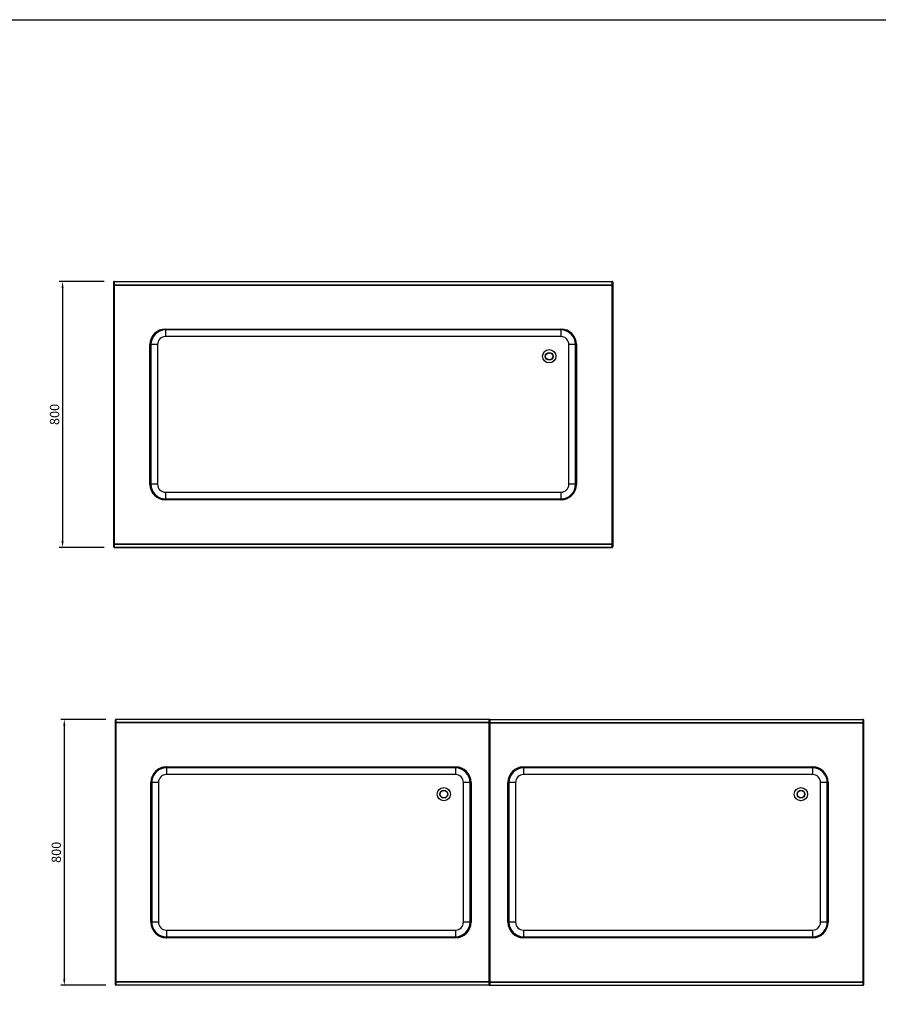
# Model space of a CAD drawing. Units: millimetres. Extents: x 13514 to 141826, y -21974 to 14065.
# Drawn here: x 17430 to 20015, y 1364 to 4328 of the extents above; entities that cross this region are included whole.
import ezdxf

# ---------------------------------------------------------------- set-up
doc = ezdxf.new("R2010")
doc.units = ezdxf.units.MM
doc.layers.add('COTAS', color=1, linetype='Continuous')
doc.dimstyles.new('JUAN4', dxfattribs={"dimtxt": 28, "dimasz": 19, "dimexe": 10, "dimexo": 30, "dimgap": 10, "dimtad": 3, "dimdec": 1, "dimdsep": 46, "dimtxsty": 'Standard', "dimcen": 5, "dimclrd": 256, "dimclre": 256, "dimclrt": 2, "dimadec": 0, "dimazin": 0, "dimtp": 0.5, "dimtm": 0.5, "dimtfac": 0.125, "dimtdec": 1, "dimtofl": 0, "dimtmove": 0, "dimatfit": 0, "dimfxl": 1, "dimtolj": 1, "dimtzin": 0, "dimarcsym": 0})

# ---------------------------------------------------------------- blocks, each defined once
blk = doc.blocks.new('*D18')
at = {"layer": 'COTAS', "lineweight": -2}
for p, q in [((17684.5, 3539.7), (17549.2, 3539.7)), ((17559.2, 3520.7), (17559.2, 2758.7)), ((17684.5, 2739.7), (17549.2, 2739.7))]:
    blk.add_line(p, q, dxfattribs=at)
at = {"layer": 'COTAS'}
for points in [[(17556.1, 3520.7), (17562.4, 3520.7), (17559.2, 3539.7)], [(17556.1, 2758.7), (17562.4, 2758.7), (17559.2, 2739.7)]]:
    blk.add_solid(points, dxfattribs=at)
at = {"layer": 'DEFPOINTS', "color": 0}
for p in [(17714.5, 3539.7), (17559.2, 2739.7), (17714.5, 2739.7)]:
    blk.add_point(p, dxfattribs=at)
at = {"layer": 'COTAS', "color": 2, "insert": (17535.2, 3139.7), "char_height": 28, "attachment_point": 5, "rotation": 90}
blk.add_mtext('\\A1;800', dxfattribs=at)
blk = doc.blocks.new('*D19')
at = {"layer": 'COTAS', "lineweight": -2}
for p, q in [((17689.7, 2221.8), (17554.4, 2221.8)), ((17564.4, 2202.8), (17564.4, 1440.8)), ((17689.7, 1421.8), (17554.4, 1421.8))]:
    blk.add_line(p, q, dxfattribs=at)
at = {"layer": 'COTAS'}
for points in [[(17561.2, 2202.8), (17567.6, 2202.8), (17564.4, 2221.8)], [(17561.2, 1440.8), (17567.6, 1440.8), (17564.4, 1421.8)]]:
    blk.add_solid(points, dxfattribs=at)
at = {"layer": 'DEFPOINTS', "color": 0}
for p in [(17719.7, 2221.8), (17564.4, 1421.8), (17719.7, 1421.8)]:
    blk.add_point(p, dxfattribs=at)
at = {"layer": 'COTAS', "color": 2, "insert": (17540.4, 1821.8), "char_height": 28, "attachment_point": 5, "rotation": 90}
blk.add_mtext('\\A1;800', dxfattribs=at)

msp = doc.modelspace()

# ---------------------------------------------------------------- linework, layer by layer
at = {"color": 7, "linetype": 'Continuous'}
for p, q in [((17712.79, 3537.52), (17712.79, 3534.63)), ((17713.29, 3537.52), (17712.79, 3537.52)), ((17712.79, 3534.63), (17712.79, 3528.86)), ((17713.29, 3534.63), (17712.79, 3534.63)), ((17712.79, 3528.86), (17712.79, 3525.97)), ((17713.29, 3528.86), (17712.79, 3528.86)), ((17713.29, 3538.18), (17713.29, 3538.53)), ((17713.29, 3529.6), (17713.29, 3538.18)), ((17714.49, 3529.6), (17713.29, 3529.6)), ((17713.29, 3528.74), (17713.29, 3529.6)), ((17713.29, 2750.75), (17713.29, 3528.74)), ((17714.06, 3538.98), (17713.65, 3539.39)), ((17714.49, 3529.6), (17713.65, 3530.2)), ((17713.65, 3528.74), (17714.5, 3528.74)), ((17714.49, 3528.74), (17714.49, 3529.6)), ((17714.5, 3529.15), (17714.49, 3529.15)), ((17714.5, 3539.39), (17714.5, 3539.74)), ((17714.5, 3539.74), (19214.1, 3539.74)), ((17714.5, 3539.39), (19214.1, 3539.39)), ((17714.5, 3539.04), (17714.5, 3539.39)), ((17714.5, 3539.04), (17714.5, 3530.45)), ((17714.5, 3530.1), (17714.5, 3530.45)), ((17714.5, 3529.24), (17714.5, 3530.1)), ((17714.5, 3530.1), (19214.1, 3530.1)), ((17714.5, 3529.24), (19214.1, 3529.24)), ((17714.5, 3528.74), (17714.5, 3529.24)), ((17714.5, 3528.74), (17714.5, 2750.75)), ((19214.1, 3539.39), (19214.1, 3539.74)), ((19214.1, 3539.04), (19214.1, 3539.39)), ((19214.1, 3530.45), (19214.1, 3539.04)), ((19214.1, 3530.1), (19214.1, 3530.45)), ((19214.1, 3529.24), (19214.1, 3530.1)), ((19214.1, 3528.74), (19214.1, 3529.24)), ((19214.1, 3528.74), (19214.96, 3528.74)), ((19214.1, 2750.75), (19214.1, 3528.74)), ((19214.11, 3529.6), (19214.96, 3530.2)), ((19214.11, 3529.6), (19214.11, 3528.74)), ((19214.11, 3529.6), (19215.31, 3529.6)), ((19214.54, 3538.98), (19214.96, 3539.39)), ((19215.31, 3538.53), (19215.31, 3538.18)), ((19215.31, 3538.18), (19215.31, 3529.6)), ((19215.31, 3529.6), (19215.31, 3528.74)), ((19215.31, 3528.74), (19215.31, 2750.75)), ((17713.29, 3525.97), (17712.79, 3525.97)), ((17712.79, 3435.52), (17712.79, 3432.63)), ((17713.29, 3435.52), (17712.79, 3435.52)), ((17712.79, 3432.63), (17712.79, 3426.86)), ((17713.29, 3432.63), (17712.79, 3432.63)), ((17712.79, 3426.86), (17712.79, 3423.97)), ((17713.29, 3426.86), (17712.79, 3426.86)), ((17713.29, 3423.97), (17712.79, 3423.97)), ((19073.29, 3394.74), (17855.31, 3394.74)), ((17868.8, 3396.74), (19059.8, 3396.74)), ((17869.3, 3396.74), (17869.3, 3393.94)), ((17869.3, 3393.94), (17869.3, 3373.94)), ((19059.3, 3393.94), (17869.3, 3393.94)), ((19059.3, 3396.74), (19059.3, 3393.94)), ((19059.3, 3393.94), (19059.3, 3373.94)), ((17822.3, 2929.24), (17822.3, 3350.24)), ((17825.1, 3349.74), (17822.3, 3349.74)), ((17845.1, 3349.74), (17825.1, 3349.74)), ((17825.1, 3349.74), (17825.1, 2929.74)), ((17845.1, 3349.74), (17845.1, 2929.74)), ((19059.3, 3373.94), (17869.3, 3373.94)), ((19083.5, 2929.74), (19083.5, 3349.74)), ((19103.5, 3349.74), (19083.5, 3349.74)), ((19103.5, 2929.74), (19103.5, 3349.74)), ((19106.3, 3349.74), (19103.5, 3349.74)), ((19106.3, 3350.24), (19106.3, 2929.24)), ((17712.79, 3145.52), (17712.79, 3142.63)), ((17713.29, 3145.52), (17712.79, 3145.52)), ((17712.79, 3142.63), (17712.79, 3136.86)), ((17713.29, 3142.63), (17712.79, 3142.63)), ((17712.79, 3136.86), (17712.79, 3133.97)), ((17713.29, 3136.86), (17712.79, 3136.86)), ((17713.29, 3133.97), (17712.79, 3133.97)), ((17825.1, 2929.74), (17822.3, 2929.74)), ((17845.1, 2929.74), (17825.1, 2929.74)), ((17869.3, 2905.54), (19059.3, 2905.54)), ((17869.3, 2905.54), (17869.3, 2885.54)), ((19059.3, 2905.54), (19059.3, 2885.54)), ((19103.5, 2929.74), (19083.5, 2929.74)), ((19106.3, 2929.74), (19103.5, 2929.74)), ((17855.31, 2884.74), (19073.29, 2884.74)), ((19059.8, 2882.74), (17868.8, 2882.74)), ((17869.3, 2885.54), (19059.3, 2885.54)), ((17869.3, 2885.54), (17869.3, 2882.74)), ((19059.3, 2885.54), (19059.3, 2882.74)), ((17712.79, 2855.52), (17712.79, 2852.63)), ((17713.29, 2855.52), (17712.79, 2855.52)), ((17712.79, 2852.63), (17712.79, 2846.86)), ((17713.29, 2852.63), (17712.79, 2852.63)), ((17712.79, 2846.86), (17712.79, 2843.97)), ((17713.29, 2846.86), (17712.79, 2846.86)), ((17713.29, 2843.97), (17712.79, 2843.97)), ((17712.79, 2753.52), (17712.79, 2750.63)), ((17713.29, 2753.52), (17712.79, 2753.52)), ((17712.79, 2750.63), (17712.79, 2744.86)), ((17713.29, 2750.63), (17712.79, 2750.63)), ((17712.79, 2744.86), (17712.79, 2741.97)), ((17713.29, 2744.86), (17712.79, 2744.86)), ((17713.29, 2741.97), (17712.79, 2741.97)), ((17713.29, 2749.89), (17713.29, 2750.75)), ((17713.29, 2741.31), (17713.29, 2749.89)), ((17714.49, 2749.89), (17713.29, 2749.89)), ((17713.29, 2740.95), (17713.29, 2741.31)), ((17714.5, 2750.75), (17713.65, 2750.75)), ((17714.49, 2749.89), (17713.65, 2749.29)), ((17714.06, 2740.51), (17713.65, 2740.1)), ((17714.49, 2749.89), (17714.49, 2750.75)), ((17714.5, 2750.34), (17714.49, 2750.34)), ((17714.5, 2750.25), (17714.5, 2750.75)), ((17714.5, 2749.39), (17714.5, 2750.25)), ((17714.5, 2750.25), (19214.1, 2750.25)), ((17714.5, 2749.39), (19214.1, 2749.39)), ((17714.5, 2749.04), (17714.5, 2749.39)), ((17714.5, 2749.04), (17714.5, 2740.45)), ((17714.5, 2740.1), (17714.5, 2740.45)), ((17714.5, 2739.74), (17714.5, 2740.1)), ((17714.5, 2740.1), (19214.1, 2740.1)), ((17714.5, 2739.74), (19214.1, 2739.74)), ((19214.1, 2750.25), (19214.1, 2750.75)), ((19214.96, 2750.75), (19214.1, 2750.75)), ((19214.1, 2749.39), (19214.1, 2750.25)), ((19214.1, 2749.04), (19214.1, 2749.39)), ((19214.1, 2740.45), (19214.1, 2749.04)), ((19214.1, 2740.1), (19214.1, 2740.45)), ((19214.1, 2739.74), (19214.1, 2740.1)), ((19214.11, 2750.75), (19214.11, 2749.89)), ((19214.11, 2749.89), (19215.31, 2749.89)), ((19214.11, 2749.89), (19214.96, 2749.29)), ((19214.54, 2740.51), (19214.96, 2740.1)), ((19215.31, 2750.75), (19215.31, 2749.89)), ((19215.31, 2749.89), (19215.31, 2741.31)), ((19215.31, 2741.31), (19215.31, 2740.95)), ((17717.98, 2219.59), (17717.98, 2216.7)), ((17718.48, 2219.59), (17717.98, 2219.59)), ((17717.98, 2216.7), (17717.98, 2210.93)), ((17718.48, 2216.7), (17717.98, 2216.7)), ((17717.98, 2210.93), (17717.98, 2208.04)), ((17718.48, 2210.93), (17717.98, 2210.93)), ((17718.48, 2208.04), (17717.98, 2208.04)), ((17718.48, 2211.67), (17718.48, 2220.6)), ((17718.48, 2211.67), (17718.48, 2220.25)), ((17719.68, 2211.67), (17718.48, 2211.67)), ((17718.48, 2208.86), (17718.48, 2211.67)), ((17718.48, 1432.82), (17718.48, 2210.81)), ((17718.48, 2206.81), (17718.48, 2208.86)), ((17719.25, 2221.05), (17718.83, 2221.46)), ((17719.68, 2211.67), (17718.83, 2212.27)), ((17718.83, 2210.81), (17719.69, 2210.81)), ((17719.68, 2210.81), (17719.68, 2211.67)), ((17719.69, 2211.22), (17719.68, 2211.22)), ((18843.29, 2221.81), (17719.69, 2221.81)), ((17719.69, 2221.81), (17719.69, 2221.46)), ((18843.29, 2221.46), (17719.69, 2221.46)), ((17719.69, 2221.46), (17719.69, 2221.11)), ((17719.69, 2221.11), (17719.69, 2212.52)), ((17719.69, 2212.52), (17719.69, 2212.17)), ((18843.29, 2212.17), (17719.69, 2212.17)), ((17719.69, 2212.17), (17719.69, 2211.31)), ((18843.29, 2211.31), (17719.69, 2211.31)), ((17719.69, 2211.31), (17719.69, 2210.81)), ((17719.69, 2210.81), (17719.69, 1432.82)), ((18843.29, 2221.81), (18843.29, 2221.46)), ((18843.29, 2221.46), (18843.29, 2221.11)), ((18843.29, 2212.52), (18843.29, 2221.11)), ((18843.29, 2212.52), (18843.29, 2212.17)), ((18843.29, 2212.17), (18843.29, 2211.31)), ((18843.29, 2211.31), (18843.29, 2210.81)), ((18843.29, 2210.81), (18844.14, 2210.81)), ((18843.29, 1432.82), (18843.29, 2210.81)), ((18843.3, 2211.67), (18844.14, 2212.27)), ((18843.3, 2211.67), (18843.3, 2210.81)), ((18843.3, 2211.67), (18844.5, 2211.67)), ((18843.73, 2221.05), (18844.14, 2221.46)), ((18844.5, 2220.25), (18844.5, 2220.6)), ((18844.5, 2220.6), (18844.5, 2220.25)), ((18844.5, 2211.67), (18844.5, 2220.25)), ((18844.5, 2220.25), (18844.5, 2211.67)), ((18845.7, 2211.67), (18844.5, 2211.67)), ((18844.5, 2210.81), (18844.5, 2211.67)), ((18844.5, 2211.67), (18844.5, 2210.81)), ((18844.5, 1432.82), (18844.5, 2210.81)), ((18844.5, 2210.81), (18844.5, 1432.82)), ((18845.27, 2221.05), (18844.85, 2221.46)), ((18845.7, 2211.67), (18844.85, 2212.27)), ((18844.85, 2210.81), (18845.71, 2210.81)), ((18845.7, 2210.81), (18845.7, 2211.67)), ((18845.71, 2221.46), (18845.71, 2221.81)), ((18845.71, 2221.81), (19969.31, 2221.81)), ((18845.71, 2221.46), (19969.31, 2221.46)), ((18845.71, 2221.11), (18845.71, 2221.46)), ((18845.71, 2221.11), (18845.71, 2212.52)), ((18845.71, 2212.17), (18845.71, 2212.52)), ((18845.71, 2211.31), (18845.71, 2212.17)), ((18845.71, 2212.17), (19969.31, 2212.17)), ((18845.71, 2211.31), (19969.31, 2211.31)), ((18845.71, 2210.81), (18845.71, 2211.31)), ((18845.71, 2210.81), (18845.71, 1432.82)), ((19969.31, 2221.46), (19969.31, 2221.81)), ((19969.31, 2221.11), (19969.31, 2221.46)), ((19969.31, 2212.52), (19969.31, 2221.11)), ((19969.31, 2212.17), (19969.31, 2212.52)), ((19969.31, 2211.31), (19969.31, 2212.17)), ((19969.31, 2210.81), (19969.31, 2211.31)), ((19969.31, 2210.81), (19970.16, 2210.81)), ((19969.31, 1432.82), (19969.31, 2210.81)), ((19969.32, 2211.67), (19970.16, 2212.27)), ((19969.32, 2211.67), (19969.32, 2210.81)), ((19969.32, 2211.67), (19970.52, 2211.67)), ((19969.75, 2221.05), (19970.16, 2221.46)), ((19970.52, 2220.6), (19970.52, 2220.25)), ((19970.52, 2220.25), (19970.52, 2211.67)), ((19970.52, 2211.67), (19970.52, 2210.81)), ((19970.52, 2210.81), (19970.52, 1432.82)), ((17717.98, 2117.59), (17717.98, 2114.7)), ((17718.48, 2117.59), (17717.98, 2117.59)), ((17717.98, 2114.7), (17717.98, 2108.93)), ((17718.48, 2114.7), (17717.98, 2114.7)), ((17717.98, 2108.93), (17717.98, 2106.04)), ((17718.48, 2108.93), (17717.98, 2108.93)), ((17718.48, 2106.04), (17717.98, 2106.04)), ((18755.97, 2076.81), (17857.99, 2076.81)), ((17871.48, 2078.81), (18742.48, 2078.81)), ((17871.98, 2076.81), (17871.98, 2076.01)), ((17871.98, 2076.01), (17871.98, 2056.01)), ((18741.98, 2076.01), (17871.98, 2076.01)), ((18741.98, 2076.81), (18741.98, 2076.01)), ((18741.98, 2076.01), (18741.98, 2056.01)), ((19831.01, 2076.81), (18933.03, 2076.81)), ((18946.52, 2078.81), (19817.52, 2078.81)), ((18947.02, 2076.81), (18947.02, 2076.01)), ((18947.02, 2076.01), (18947.02, 2056.01)), ((19817.02, 2076.01), (18947.02, 2076.01)), ((19817.02, 2076.81), (19817.02, 2076.01)), ((19817.02, 2076.01), (19817.02, 2056.01)), ((17828.3, 2049.57), (17828.3, 1594.06)), ((18741.98, 2056.01), (17871.98, 2056.01)), ((19817.02, 2056.01), (18947.02, 2056.01)), ((19860.76, 1594.21), (19860.76, 2049.42)), ((17824.98, 1611.31), (17824.98, 2032.31)), ((17847.78, 2031.81), (17828.3, 2031.81)), ((17847.78, 2031.81), (17847.78, 1611.81)), ((18766.18, 1611.81), (18766.18, 2031.81)), ((18786.18, 2031.81), (18766.18, 2031.81)), ((18786.18, 1611.81), (18786.18, 2031.81)), ((18788.98, 2031.81), (18786.18, 2031.81)), ((18788.98, 2032.31), (18788.98, 1611.31)), ((18900.02, 1611.31), (18900.02, 2032.31)), ((18902.82, 2031.81), (18900.02, 2031.81)), ((18922.82, 2031.81), (18902.82, 2031.81)), ((18902.82, 2031.81), (18902.82, 1611.81)), ((18922.82, 2031.81), (18922.82, 1611.81)), ((19841.22, 1611.81), (19841.22, 2031.81)), ((19860.76, 2031.81), (19841.22, 2031.81)), ((19864.02, 2032.31), (19864.02, 1611.31)), ((17717.98, 1827.59), (17717.98, 1824.7)), ((17718.48, 1827.59), (17717.98, 1827.59)), ((17717.98, 1824.7), (17717.98, 1818.93)), ((17718.48, 1824.7), (17717.98, 1824.7)), ((17717.98, 1818.93), (17717.98, 1816.04)), ((17718.48, 1818.93), (17717.98, 1818.93)), ((17718.48, 1816.04), (17717.98, 1816.04)), ((17847.78, 1611.81), (17828.3, 1611.81)), ((18786.18, 1611.81), (18766.18, 1611.81)), ((18788.98, 1611.81), (18786.18, 1611.81)), ((18902.82, 1611.81), (18900.02, 1611.81)), ((18922.82, 1611.81), (18902.82, 1611.81)), ((19860.76, 1611.81), (19841.22, 1611.81)), ((17871.98, 1587.61), (18741.98, 1587.61)), ((17871.98, 1587.61), (17871.98, 1567.61)), ((18741.98, 1587.61), (18741.98, 1567.61)), ((18947.02, 1587.61), (19817.02, 1587.61)), ((18947.02, 1587.61), (18947.02, 1567.61)), ((19817.02, 1587.61), (19817.02, 1567.61)), ((17857.99, 1566.81), (18755.97, 1566.81)), ((18742.48, 1564.81), (17871.48, 1564.81)), ((17871.98, 1567.61), (18741.98, 1567.61)), ((17871.98, 1567.61), (17871.98, 1566.81)), ((18741.98, 1567.61), (18741.98, 1566.81)), ((18933.03, 1566.81), (19831.01, 1566.81)), ((19817.52, 1564.81), (18946.52, 1564.81)), ((18947.02, 1567.61), (19817.02, 1567.61)), ((18947.02, 1567.61), (18947.02, 1566.81)), ((19817.02, 1567.61), (19817.02, 1566.81)), ((17717.98, 1537.59), (17717.98, 1534.7)), ((17718.48, 1537.59), (17717.98, 1537.59)), ((17717.98, 1534.7), (17717.98, 1528.93)), ((17718.48, 1534.7), (17717.98, 1534.7)), ((17717.98, 1528.93), (17717.98, 1526.04)), ((17718.48, 1528.93), (17717.98, 1528.93)), ((17718.48, 1526.04), (17717.98, 1526.04)), ((17717.98, 1435.59), (17717.98, 1432.7)), ((17718.48, 1435.59), (17717.98, 1435.59)), ((17717.98, 1432.7), (17717.98, 1426.93)), ((17718.48, 1432.7), (17717.98, 1432.7)), ((17717.98, 1426.93), (17717.98, 1424.04)), ((17718.48, 1426.93), (17717.98, 1426.93)), ((17718.48, 1424.04), (17717.98, 1424.04)), ((17718.48, 1434.77), (17718.48, 1436.81)), ((17718.48, 1431.96), (17718.48, 1434.77)), ((17718.48, 1423.38), (17718.48, 1431.96)), ((17719.68, 1431.96), (17718.48, 1431.96)), ((17718.48, 1423.02), (17718.48, 1431.96)), ((17719.69, 1432.82), (17718.83, 1432.82)), ((17719.68, 1431.96), (17718.83, 1431.36)), ((17719.25, 1422.58), (17718.83, 1422.17)), ((17719.68, 1431.96), (17719.68, 1432.82)), ((17719.69, 1432.41), (17719.68, 1432.41)), ((17719.69, 1432.82), (17719.69, 1432.32)), ((18843.29, 1432.32), (17719.69, 1432.32)), ((17719.69, 1432.32), (17719.69, 1431.46)), ((18843.29, 1431.46), (17719.69, 1431.46)), ((17719.69, 1431.46), (17719.69, 1431.11)), ((17719.69, 1431.11), (17719.69, 1422.52)), ((17719.69, 1422.52), (17719.69, 1422.17)), ((18843.29, 1432.82), (18843.29, 1432.32)), ((18844.14, 1432.82), (18843.29, 1432.82)), ((18843.29, 1432.32), (18843.29, 1431.46)), ((18843.29, 1431.46), (18843.29, 1431.11)), ((18843.29, 1422.52), (18843.29, 1431.11)), ((18843.29, 1422.52), (18843.29, 1422.17)), ((18843.3, 1432.82), (18843.3, 1431.96)), ((18843.3, 1431.96), (18844.5, 1431.96)), ((18843.3, 1431.96), (18844.14, 1431.36)), ((18843.73, 1422.58), (18844.14, 1422.17)), ((18844.5, 1431.96), (18844.5, 1432.82)), ((18844.5, 1432.82), (18844.5, 1431.96)), ((18844.5, 1423.38), (18844.5, 1431.96)), ((18845.7, 1431.96), (18844.5, 1431.96)), ((18844.5, 1431.96), (18844.5, 1423.38)), ((18844.5, 1423.02), (18844.5, 1423.38)), ((18844.5, 1423.38), (18844.5, 1423.02)), ((18845.71, 1432.82), (18844.85, 1432.82)), ((18845.7, 1431.96), (18844.85, 1431.36)), ((18845.27, 1422.58), (18844.85, 1422.17)), ((18845.7, 1431.96), (18845.7, 1432.82)), ((18845.71, 1432.32), (18845.71, 1432.82)), ((18845.71, 1431.46), (18845.71, 1432.32)), ((18845.71, 1432.32), (19969.31, 1432.32)), ((18845.71, 1431.46), (19969.31, 1431.46)), ((18845.71, 1431.11), (18845.71, 1431.46)), ((18845.71, 1431.11), (18845.71, 1422.52)), ((18845.71, 1422.17), (18845.71, 1422.52)), ((19969.31, 1432.32), (19969.31, 1432.82)), ((19970.16, 1432.82), (19969.31, 1432.82)), ((19969.31, 1431.46), (19969.31, 1432.32)), ((19969.31, 1431.11), (19969.31, 1431.46)), ((19969.31, 1422.52), (19969.31, 1431.11)), ((19969.31, 1422.17), (19969.31, 1422.52)), ((19969.32, 1432.82), (19969.32, 1431.96)), ((19969.32, 1431.96), (19970.52, 1431.96)), ((19969.32, 1431.96), (19970.16, 1431.36)), ((19969.75, 1422.58), (19970.16, 1422.17)), ((19970.52, 1432.82), (19970.52, 1431.96)), ((19970.52, 1431.96), (19970.52, 1423.38)), ((19970.52, 1423.38), (19970.52, 1423.02)), ((18843.29, 1422.17), (17719.69, 1422.17)), ((17719.69, 1422.17), (17719.69, 1421.81)), ((18843.29, 1421.81), (17719.69, 1421.81)), ((18843.29, 1422.17), (18843.29, 1421.81)), ((18845.71, 1421.81), (18845.71, 1422.17)), ((18845.71, 1422.17), (19969.31, 1422.17)), ((18845.71, 1421.81), (19969.31, 1421.81)), ((19969.31, 1421.81), (19969.31, 1422.17))]:
    msp.add_line(p, q, dxfattribs=at)
msp.add_lwpolyline([(13563.41, 4327.81), (21873.41, 4327.81), (21873.41, -1412.19), (13563.41, -1412.19)], close=True)
for points in [[(17714.5, 3539.04), (17714.27, 3539.02), (17714.04, 3538.97), (17713.83, 3538.89), (17713.65, 3538.79)], [(17714.5, 3530.45), (17714.27, 3530.44), (17714.04, 3530.39), (17713.83, 3530.31), (17713.65, 3530.2)], [(17714.5, 3529.6), (17714.5, 3529.6), (17714.49, 3529.6)], [(17714.49, 3529.6), (17714.49, 3529.6), (17714.49, 3529.6), (17714.49, 3529.6), (17714.49, 3529.6), (17714.49, 3529.6), (17714.49, 3529.6), (17714.49, 3529.6), (17714.49, 3529.6), (17714.49, 3529.6), (17714.49, 3529.6), (17714.49, 3529.6), (17714.49, 3529.6), (17714.49, 3529.6), (17714.49, 3529.6), (17714.49, 3529.6), (17714.49, 3529.6), (17714.49, 3529.6), (17714.49, 3529.6), (17714.49, 3529.6), (17714.49, 3529.6), (17714.49, 3529.6), (17714.49, 3529.6), (17714.49, 3529.6), (17714.49, 3529.6)], [(19214.96, 3538.79), (19214.77, 3538.89), (19214.56, 3538.97), (19214.33, 3539.02), (19214.1, 3539.04)], [(19214.96, 3530.2), (19214.77, 3530.31), (19214.56, 3530.39), (19214.33, 3530.44), (19214.1, 3530.45)], [(19214.11, 3529.6), (19214.1, 3529.6), (19214.1, 3529.6)], [(19214.11, 3529.6), (19214.11, 3529.6), (19214.11, 3529.6), (19214.11, 3529.6), (19214.11, 3529.6), (19214.11, 3529.6), (19214.11, 3529.6), (19214.11, 3529.6), (19214.11, 3529.6), (19214.11, 3529.6), (19214.11, 3529.6), (19214.11, 3529.6), (19214.11, 3529.6), (19214.11, 3529.6), (19214.11, 3529.6), (19214.11, 3529.6), (19214.11, 3529.6), (19214.11, 3529.6), (19214.11, 3529.6), (19214.11, 3529.6), (19214.11, 3529.6), (19214.11, 3529.6), (19214.11, 3529.6), (19214.11, 3529.6), (19214.11, 3529.6)], [(19214.96, 3528.74), (19214.97, 3528.74), (19214.99, 3528.74), (19215.01, 3528.74), (19215.02, 3528.74), (19215.04, 3528.74), (19215.05, 3528.74), (19215.07, 3528.74), (19215.08, 3528.74), (19215.09, 3528.74), (19215.11, 3528.74), (19215.12, 3528.74), (19215.13, 3528.74), (19215.14, 3528.74), (19215.16, 3528.74), (19215.17, 3528.74), (19215.18, 3528.74), (19215.19, 3528.74), (19215.2, 3528.74), (19215.21, 3528.74), (19215.22, 3528.74), (19215.23, 3528.74), (19215.24, 3528.74), (19215.24, 3528.74), (19215.25, 3528.74), (19215.26, 3528.74), (19215.27, 3528.74), (19215.27, 3528.74), (19215.28, 3528.74), (19215.28, 3528.74), (19215.29, 3528.74), (19215.29, 3528.74), (19215.3, 3528.74), (19215.3, 3528.74), (19215.3, 3528.74), (19215.3, 3528.74), (19215.31, 3528.74), (19215.31, 3528.74), (19215.31, 3528.74), (19215.31, 3528.74), (19215.31, 3528.74)], [(17713.65, 2749.29), (17713.83, 2749.18), (17714.04, 2749.1), (17714.27, 2749.05), (17714.5, 2749.04)], [(17713.65, 2740.7), (17713.83, 2740.6), (17714.04, 2740.52), (17714.27, 2740.47), (17714.5, 2740.45)], [(17714.49, 2749.89), (17714.49, 2749.89), (17714.49, 2749.89), (17714.49, 2749.89), (17714.49, 2749.89), (17714.49, 2749.89), (17714.49, 2749.89), (17714.49, 2749.89), (17714.49, 2749.89), (17714.49, 2749.89), (17714.49, 2749.89), (17714.49, 2749.89), (17714.49, 2749.89), (17714.49, 2749.89), (17714.49, 2749.89), (17714.49, 2749.89), (17714.49, 2749.89), (17714.49, 2749.89), (17714.49, 2749.89), (17714.49, 2749.89), (17714.49, 2749.89), (17714.49, 2749.89), (17714.49, 2749.89), (17714.49, 2749.89), (17714.49, 2749.89)], [(17714.49, 2749.89), (17714.5, 2749.89), (17714.5, 2749.89)], [(19214.1, 2749.89), (19214.1, 2749.89), (19214.11, 2749.89)], [(19214.1, 2749.04), (19214.33, 2749.05), (19214.56, 2749.1), (19214.77, 2749.18), (19214.96, 2749.29)], [(19214.1, 2740.45), (19214.33, 2740.47), (19214.56, 2740.52), (19214.77, 2740.6), (19214.96, 2740.7)], [(19214.11, 2749.89), (19214.11, 2749.89), (19214.11, 2749.89), (19214.11, 2749.89), (19214.11, 2749.89), (19214.11, 2749.89), (19214.11, 2749.89), (19214.11, 2749.89), (19214.11, 2749.89), (19214.11, 2749.89), (19214.11, 2749.89), (19214.11, 2749.89), (19214.11, 2749.89), (19214.11, 2749.89), (19214.11, 2749.89), (19214.11, 2749.89), (19214.11, 2749.89), (19214.11, 2749.89), (19214.11, 2749.89), (19214.11, 2749.89), (19214.11, 2749.89), (19214.11, 2749.89), (19214.11, 2749.89), (19214.11, 2749.89), (19214.11, 2749.89)], [(19215.31, 2750.75), (19215.31, 2750.75), (19215.31, 2750.75), (19215.31, 2750.75), (19215.31, 2750.75), (19215.3, 2750.75), (19215.3, 2750.75), (19215.3, 2750.75), (19215.3, 2750.75), (19215.29, 2750.75), (19215.29, 2750.75), (19215.28, 2750.75), (19215.28, 2750.75), (19215.27, 2750.75), (19215.27, 2750.75), (19215.26, 2750.75), (19215.25, 2750.75), (19215.24, 2750.75), (19215.24, 2750.75), (19215.23, 2750.75), (19215.22, 2750.75), (19215.21, 2750.75), (19215.2, 2750.75), (19215.19, 2750.75), (19215.18, 2750.75), (19215.17, 2750.75), (19215.16, 2750.75), (19215.14, 2750.75), (19215.13, 2750.75), (19215.12, 2750.75), (19215.11, 2750.75), (19215.09, 2750.75), (19215.08, 2750.75), (19215.07, 2750.75), (19215.05, 2750.75), (19215.04, 2750.75), (19215.02, 2750.75), (19215.01, 2750.75), (19214.99, 2750.75), (19214.97, 2750.75), (19214.96, 2750.75)], [(17719.69, 2221.11), (17719.45, 2221.09), (17719.22, 2221.04), (17719.01, 2220.96), (17718.83, 2220.86)], [(17719.69, 2212.52), (17719.45, 2212.51), (17719.22, 2212.46), (17719.01, 2212.38), (17718.83, 2212.27)], [(17719.69, 2211.67), (17719.68, 2211.67), (17719.68, 2211.67)], [(17719.68, 2211.67), (17719.68, 2211.67), (17719.68, 2211.67), (17719.68, 2211.67), (17719.68, 2211.67), (17719.68, 2211.67), (17719.68, 2211.67), (17719.68, 2211.67), (17719.68, 2211.67), (17719.68, 2211.67), (17719.68, 2211.67), (17719.68, 2211.67), (17719.68, 2211.67), (17719.68, 2211.67), (17719.68, 2211.67), (17719.68, 2211.67), (17719.68, 2211.67), (17719.68, 2211.67), (17719.68, 2211.67), (17719.68, 2211.67), (17719.68, 2211.67), (17719.68, 2211.67), (17719.68, 2211.67), (17719.68, 2211.67), (17719.68, 2211.67)], [(18844.14, 2220.86), (18843.96, 2220.96), (18843.75, 2221.04), (18843.52, 2221.09), (18843.29, 2221.11)], [(18844.14, 2212.27), (18843.96, 2212.38), (18843.75, 2212.46), (18843.52, 2212.51), (18843.29, 2212.52)], [(18843.3, 2211.67), (18843.29, 2211.67), (18843.29, 2211.67)], [(18843.3, 2211.67), (18843.3, 2211.67), (18843.3, 2211.67), (18843.3, 2211.67), (18843.3, 2211.67), (18843.3, 2211.67), (18843.3, 2211.67), (18843.3, 2211.67), (18843.3, 2211.67), (18843.3, 2211.67), (18843.3, 2211.67), (18843.3, 2211.67), (18843.3, 2211.67), (18843.3, 2211.67), (18843.3, 2211.67), (18843.3, 2211.67), (18843.3, 2211.67), (18843.3, 2211.67), (18843.3, 2211.67), (18843.3, 2211.67), (18843.3, 2211.67), (18843.3, 2211.67), (18843.3, 2211.67), (18843.3, 2211.67), (18843.3, 2211.67)], [(18844.14, 2210.81), (18844.16, 2210.81), (18844.18, 2210.81), (18844.19, 2210.81), (18844.21, 2210.81), (18844.22, 2210.81), (18844.24, 2210.81), (18844.25, 2210.81), (18844.27, 2210.81), (18844.28, 2210.81), (18844.29, 2210.81), (18844.31, 2210.81), (18844.32, 2210.81), (18844.33, 2210.81), (18844.34, 2210.81), (18844.36, 2210.81), (18844.37, 2210.81), (18844.38, 2210.81), (18844.39, 2210.81), (18844.4, 2210.81), (18844.41, 2210.81), (18844.41, 2210.81), (18844.42, 2210.81), (18844.43, 2210.81), (18844.44, 2210.81), (18844.45, 2210.81), (18844.45, 2210.81), (18844.46, 2210.81), (18844.46, 2210.81), (18844.47, 2210.81), (18844.47, 2210.81), (18844.48, 2210.81), (18844.48, 2210.81), (18844.49, 2210.81), (18844.49, 2210.81), (18844.49, 2210.81), (18844.49, 2210.81), (18844.5, 2210.81), (18844.5, 2210.81), (18844.5, 2210.81), (18844.5, 2210.81)], [(18845.71, 2221.11), (18845.47, 2221.09), (18845.24, 2221.04), (18845.03, 2220.96), (18844.85, 2220.86)], [(18845.71, 2212.52), (18845.47, 2212.51), (18845.24, 2212.46), (18845.03, 2212.38), (18844.85, 2212.27)], [(18845.71, 2211.67), (18845.7, 2211.67), (18845.7, 2211.67)], [(18845.7, 2211.67), (18845.7, 2211.67), (18845.7, 2211.67), (18845.7, 2211.67), (18845.7, 2211.67), (18845.7, 2211.67), (18845.7, 2211.67), (18845.7, 2211.67), (18845.7, 2211.67), (18845.7, 2211.67), (18845.7, 2211.67), (18845.7, 2211.67), (18845.7, 2211.67), (18845.7, 2211.67), (18845.7, 2211.67), (18845.7, 2211.67), (18845.7, 2211.67), (18845.7, 2211.67), (18845.7, 2211.67), (18845.7, 2211.67), (18845.7, 2211.67), (18845.7, 2211.67), (18845.7, 2211.67), (18845.7, 2211.67), (18845.7, 2211.67)], [(19970.16, 2220.86), (19969.98, 2220.96), (19969.77, 2221.04), (19969.54, 2221.09), (19969.31, 2221.11)], [(19970.16, 2212.27), (19969.98, 2212.38), (19969.77, 2212.46), (19969.54, 2212.51), (19969.31, 2212.52)], [(19969.32, 2211.67), (19969.31, 2211.67), (19969.31, 2211.67)], [(19969.32, 2211.67), (19969.32, 2211.67), (19969.32, 2211.67), (19969.32, 2211.67), (19969.32, 2211.67), (19969.32, 2211.67), (19969.32, 2211.67), (19969.32, 2211.67), (19969.32, 2211.67), (19969.32, 2211.67), (19969.32, 2211.67), (19969.32, 2211.67), (19969.32, 2211.67), (19969.32, 2211.67), (19969.32, 2211.67), (19969.32, 2211.67), (19969.32, 2211.67), (19969.32, 2211.67), (19969.32, 2211.67), (19969.32, 2211.67), (19969.32, 2211.67), (19969.32, 2211.67), (19969.32, 2211.67), (19969.32, 2211.67), (19969.32, 2211.67)], [(19970.16, 2210.81), (19970.18, 2210.81), (19970.2, 2210.81), (19970.21, 2210.81), (19970.23, 2210.81), (19970.24, 2210.81), (19970.26, 2210.81), (19970.27, 2210.81), (19970.29, 2210.81), (19970.3, 2210.81), (19970.31, 2210.81), (19970.33, 2210.81), (19970.34, 2210.81), (19970.35, 2210.81), (19970.36, 2210.81), (19970.38, 2210.81), (19970.39, 2210.81), (19970.4, 2210.81), (19970.41, 2210.81), (19970.42, 2210.81), (19970.43, 2210.81), (19970.43, 2210.81), (19970.44, 2210.81), (19970.45, 2210.81), (19970.46, 2210.81), (19970.47, 2210.81), (19970.47, 2210.81), (19970.48, 2210.81), (19970.48, 2210.81), (19970.49, 2210.81), (19970.49, 2210.81), (19970.5, 2210.81), (19970.5, 2210.81), (19970.51, 2210.81), (19970.51, 2210.81), (19970.51, 2210.81), (19970.51, 2210.81), (19970.52, 2210.81), (19970.52, 2210.81), (19970.52, 2210.81), (19970.52, 2210.81)], [(17718.83, 1431.36), (17719.01, 1431.25), (17719.22, 1431.17), (17719.45, 1431.12), (17719.69, 1431.11)], [(17718.83, 1422.77), (17719.01, 1422.67), (17719.22, 1422.59), (17719.45, 1422.54), (17719.69, 1422.52)], [(17719.68, 1431.96), (17719.68, 1431.96), (17719.68, 1431.96), (17719.68, 1431.96), (17719.68, 1431.96), (17719.68, 1431.96), (17719.68, 1431.96), (17719.68, 1431.96), (17719.68, 1431.96), (17719.68, 1431.96), (17719.68, 1431.96), (17719.68, 1431.96), (17719.68, 1431.96), (17719.68, 1431.96), (17719.68, 1431.96), (17719.68, 1431.96), (17719.68, 1431.96), (17719.68, 1431.96), (17719.68, 1431.96), (17719.68, 1431.96), (17719.68, 1431.96), (17719.68, 1431.96), (17719.68, 1431.96), (17719.68, 1431.96), (17719.68, 1431.96)], [(17719.68, 1431.96), (17719.68, 1431.96), (17719.69, 1431.95)], [(18843.29, 1431.95), (18843.29, 1431.96), (18843.3, 1431.96)], [(18843.29, 1431.11), (18843.52, 1431.12), (18843.75, 1431.17), (18843.96, 1431.25), (18844.14, 1431.36)], [(18843.29, 1422.52), (18843.52, 1422.54), (18843.75, 1422.59), (18843.96, 1422.67), (18844.14, 1422.77)], [(18843.3, 1431.96), (18843.3, 1431.96), (18843.3, 1431.96), (18843.3, 1431.96), (18843.3, 1431.96), (18843.3, 1431.96), (18843.3, 1431.96), (18843.3, 1431.96), (18843.3, 1431.96), (18843.3, 1431.96), (18843.3, 1431.96), (18843.3, 1431.96), (18843.3, 1431.96), (18843.3, 1431.96), (18843.3, 1431.96), (18843.3, 1431.96), (18843.3, 1431.96), (18843.3, 1431.96), (18843.3, 1431.96), (18843.3, 1431.96), (18843.3, 1431.96), (18843.3, 1431.96), (18843.3, 1431.96), (18843.3, 1431.96), (18843.3, 1431.96)], [(18844.5, 1432.82), (18844.5, 1432.82), (18844.5, 1432.82), (18844.5, 1432.82), (18844.49, 1432.82), (18844.49, 1432.82), (18844.49, 1432.82), (18844.49, 1432.82), (18844.48, 1432.82), (18844.48, 1432.82), (18844.47, 1432.82), (18844.47, 1432.82), (18844.46, 1432.82), (18844.46, 1432.82), (18844.45, 1432.82), (18844.45, 1432.82), (18844.44, 1432.82), (18844.43, 1432.82), (18844.42, 1432.82), (18844.41, 1432.82), (18844.41, 1432.82), (18844.4, 1432.82), (18844.39, 1432.82), (18844.38, 1432.82), (18844.37, 1432.82), (18844.36, 1432.82), (18844.34, 1432.82), (18844.33, 1432.82), (18844.32, 1432.82), (18844.31, 1432.82), (18844.29, 1432.82), (18844.28, 1432.82), (18844.27, 1432.82), (18844.25, 1432.82), (18844.24, 1432.82), (18844.22, 1432.82), (18844.21, 1432.82), (18844.19, 1432.82), (18844.18, 1432.82), (18844.16, 1432.82), (18844.14, 1432.82)], [(18844.85, 1431.36), (18845.03, 1431.25), (18845.24, 1431.17), (18845.47, 1431.12), (18845.71, 1431.11)], [(18844.85, 1422.77), (18845.03, 1422.67), (18845.24, 1422.59), (18845.47, 1422.54), (18845.71, 1422.52)], [(18845.7, 1431.96), (18845.7, 1431.96), (18845.7, 1431.96), (18845.7, 1431.96), (18845.7, 1431.96), (18845.7, 1431.96), (18845.7, 1431.96), (18845.7, 1431.96), (18845.7, 1431.96), (18845.7, 1431.96), (18845.7, 1431.96), (18845.7, 1431.96), (18845.7, 1431.96), (18845.7, 1431.96), (18845.7, 1431.96), (18845.7, 1431.96), (18845.7, 1431.96), (18845.7, 1431.96), (18845.7, 1431.96), (18845.7, 1431.96), (18845.7, 1431.96), (18845.7, 1431.96), (18845.7, 1431.96), (18845.7, 1431.96), (18845.7, 1431.96)], [(18845.7, 1431.96), (18845.7, 1431.96), (18845.71, 1431.95)], [(19969.31, 1431.95), (19969.31, 1431.96), (19969.32, 1431.96)], [(19969.31, 1431.11), (19969.54, 1431.12), (19969.77, 1431.17), (19969.98, 1431.25), (19970.16, 1431.36)], [(19969.31, 1422.52), (19969.54, 1422.54), (19969.77, 1422.59), (19969.98, 1422.67), (19970.16, 1422.77)], [(19969.32, 1431.96), (19969.32, 1431.96), (19969.32, 1431.96), (19969.32, 1431.96), (19969.32, 1431.96), (19969.32, 1431.96), (19969.32, 1431.96), (19969.32, 1431.96), (19969.32, 1431.96), (19969.32, 1431.96), (19969.32, 1431.96), (19969.32, 1431.96), (19969.32, 1431.96), (19969.32, 1431.96), (19969.32, 1431.96), (19969.32, 1431.96), (19969.32, 1431.96), (19969.32, 1431.96), (19969.32, 1431.96), (19969.32, 1431.96), (19969.32, 1431.96), (19969.32, 1431.96), (19969.32, 1431.96), (19969.32, 1431.96), (19969.32, 1431.96)], [(19970.52, 1432.82), (19970.52, 1432.82), (19970.52, 1432.82), (19970.52, 1432.82), (19970.51, 1432.82), (19970.51, 1432.82), (19970.51, 1432.82), (19970.51, 1432.82), (19970.5, 1432.82), (19970.5, 1432.82), (19970.49, 1432.82), (19970.49, 1432.82), (19970.48, 1432.82), (19970.48, 1432.82), (19970.47, 1432.82), (19970.47, 1432.82), (19970.46, 1432.82), (19970.45, 1432.82), (19970.44, 1432.82), (19970.43, 1432.82), (19970.43, 1432.82), (19970.42, 1432.82), (19970.41, 1432.82), (19970.4, 1432.82), (19970.39, 1432.82), (19970.38, 1432.82), (19970.36, 1432.82), (19970.35, 1432.82), (19970.34, 1432.82), (19970.33, 1432.82), (19970.31, 1432.82), (19970.3, 1432.82), (19970.29, 1432.82), (19970.27, 1432.82), (19970.26, 1432.82), (19970.24, 1432.82), (19970.23, 1432.82), (19970.21, 1432.82), (19970.2, 1432.82), (19970.18, 1432.82), (19970.16, 1432.82)]]:
    msp.add_lwpolyline(points, dxfattribs=at)
for centre, radius in [((19024.3, 3314.74), 20), ((19024.3, 3314.74), 11.75), ((19024.3, 3314.74), 10.75), ((18706.98, 1996.81), 20), ((19782.02, 1996.81), 20), ((18706.98, 1996.81), 11.75), ((18706.98, 1996.81), 10.75), ((19782.02, 1996.81), 11.75), ((19782.02, 1996.81), 10.75)]:
    msp.add_circle(centre, radius, dxfattribs=at)
for centre, radius, start, end in [((17714.5, 3538.53), 1.21, 135, 180), ((17714.05, 3538.14), 0.759, 122.13433, 177.33504), ((17714.04, 3529.56), 0.751, 121.80833, 177.27642), ((17713.61, 3513.46), 15.28, 89.86793, 91.19656), ((17714.5, 3538.53), 1.21, 90, 135), ((19214.1, 3538.53), 1.21, 45, 90), ((19214.1, 3538.53), 1.21, 0, 45), ((19214.55, 3538.14), 0.759, 2.66496, 57.86567), ((19214.56, 3529.56), 0.751, 2.72358, 58.19167), ((17868.8, 3350.24), 46.5, 90, 180), ((17869.3, 3349.74), 47, 90, 180), ((17869.3, 3349.74), 44.2, 90, 180), ((19059.3, 3349.74), 47, 0, 90), ((19059.3, 3349.74), 44.2, 0, 90), ((19059.8, 3350.24), 46.5, 0, 90), ((17869.3, 3349.74), 24.2, 90, 180), ((19059.3, 3349.74), 24.2, 0, 90), ((17869.3, 2929.74), 47, 180, 270), ((17868.8, 2929.24), 46.5, 180, 270), ((17869.3, 2929.74), 44.2, 180, 270), ((17869.3, 2929.74), 24.2, 180, 270), ((19059.3, 2929.74), 24.2, 270, 0), ((19059.3, 2929.74), 44.2, 270, 0), ((19059.3, 2929.74), 47, 270, 0), ((19059.8, 2929.24), 46.5, 270, 0), ((17713.61, 2766.03), 15.28, 268.80344, 270.13207), ((17714.04, 2749.93), 0.751, 182.72358, 238.19167), ((17714.05, 2741.35), 0.759, 182.66496, 237.86567), ((17714.5, 2740.95), 1.21, 180, 225), ((17714.5, 2740.95), 1.21, 225, 270), ((19214.1, 2740.95), 1.21, 270, 315), ((19214.56, 2749.93), 0.751, 301.80833, 357.27642), ((19214.55, 2741.35), 0.759, 302.13433, 357.33504), ((19214.1, 2740.95), 1.21, 315, 0), ((17719.69, 2220.6), 1.21, 135, 180), ((17719.24, 2220.21), 0.759, 122.13433, 177.33504), ((17719.23, 2211.63), 0.751, 121.80833, 177.27642), ((17718.8, 2195.53), 15.28, 89.86793, 91.19656), ((17719.69, 2220.6), 1.21, 90, 135), ((18843.29, 2220.6), 1.21, 45, 90), ((18843.29, 2220.6), 1.21, 0, 45), ((18843.74, 2220.21), 0.759, 2.66496, 57.86567), ((18843.75, 2211.63), 0.751, 2.72358, 58.19167), ((18845.71, 2220.6), 1.21, 135, 180), ((18845.26, 2220.21), 0.759, 122.13433, 177.33504), ((18845.25, 2211.63), 0.751, 121.80833, 177.27642), ((18844.82, 2195.53), 15.28, 89.86793, 91.19656), ((18845.71, 2220.6), 1.21, 90, 135), ((19969.31, 2220.6), 1.21, 45, 90), ((19969.31, 2220.6), 1.21, 0, 45), ((19969.76, 2220.21), 0.759, 2.66496, 57.86567), ((19969.77, 2211.63), 0.751, 2.72358, 58.19167), ((17871.48, 2032.31), 46.5, 90, 180), ((17871.98, 2031.81), 47, 90, 180), ((17871.98, 2031.81), 44.2, 90, 171.20259), ((18741.98, 2031.81), 47, 0, 90), ((18741.98, 2031.81), 44.2, 0, 90), ((18742.48, 2032.31), 46.5, 0, 90), ((18946.52, 2032.31), 46.5, 90, 180), ((18947.02, 2031.81), 47, 90, 180), ((18947.02, 2031.81), 44.2, 90, 180), ((19817.02, 2031.81), 47, 0, 90), ((19817.02, 2031.81), 44.2, 8.27338, 90), ((19817.52, 2032.31), 46.5, 0, 90), ((17871.98, 2031.81), 24.2, 90, 180), ((18741.98, 2031.81), 24.2, 0, 90), ((18947.02, 2031.81), 24.2, 90, 180), ((19817.02, 2031.81), 24.2, 0, 90), ((17871.98, 1611.81), 47, 180, 270), ((17871.48, 1611.31), 46.5, 180, 270), ((17871.98, 1611.81), 44.2, 188.79741, 270), ((17871.98, 1611.81), 24.2, 180, 270), ((18741.98, 1611.81), 24.2, 270, 0), ((18741.98, 1611.81), 44.2, 270, 0), ((18741.98, 1611.81), 47, 270, 0), ((18742.48, 1611.31), 46.5, 270, 0), ((18947.02, 1611.81), 47, 180, 270), ((18946.52, 1611.31), 46.5, 180, 270), ((18947.02, 1611.81), 44.2, 180, 270), ((18947.02, 1611.81), 24.2, 180, 270), ((19817.02, 1611.81), 24.2, 270, 0), ((19817.02, 1611.81), 47, 270, 0), ((19817.02, 1611.81), 44.2, 270, 351.72662), ((19817.52, 1611.31), 46.5, 270, 0), ((17718.8, 1448.1), 15.28, 268.80344, 270.13207), ((17719.23, 1432), 0.751, 182.72358, 238.19167), ((17719.24, 1423.42), 0.759, 182.66496, 237.86567), ((17719.69, 1423.02), 1.21, 180, 225), ((18843.75, 1432), 0.751, 301.80833, 357.27642), ((18843.74, 1423.42), 0.759, 302.13433, 357.33504), ((18843.29, 1423.02), 1.21, 315, 0), ((18844.82, 1448.1), 15.28, 268.80344, 270.13207), ((18845.25, 1432), 0.751, 182.72358, 238.19167), ((18845.26, 1423.42), 0.759, 182.66496, 237.86567), ((18845.71, 1423.02), 1.21, 180, 225), ((19969.77, 1432), 0.751, 301.80833, 357.27642), ((19969.76, 1423.42), 0.759, 302.13433, 357.33504), ((19969.31, 1423.02), 1.21, 315, 0), ((17719.69, 1423.02), 1.21, 225, 270), ((18843.29, 1423.02), 1.21, 270, 315), ((18845.71, 1423.02), 1.21, 225, 270), ((19969.31, 1423.02), 1.21, 270, 315)]:
    msp.add_arc(centre, radius, start, end, dxfattribs=at)

# ---------------------------------------------------------------- dimensions: what is measured, and where the dimension line sits
at = {"layer": 'COTAS'}
for base, p1, p2, picture, middle in [((17559.23, 2739.74), (17714.5, 3539.74), (17714.5, 2739.74), '*D18', (17535.23, 3139.74)), ((17564.41, 1421.81), (17719.69, 2221.81), (17719.69, 1421.81), '*D19', (17540.41, 1821.81))]:
    dim = msp.add_linear_dim(base=base, p1=p1, p2=p2, angle=90, dimstyle='JUAN4', dxfattribs=at)
    dim.commit()
    dim.dimension.update_dxf_attribs({"geometry": picture, "text_midpoint": middle})

doc.saveas('drawing.dxf')
